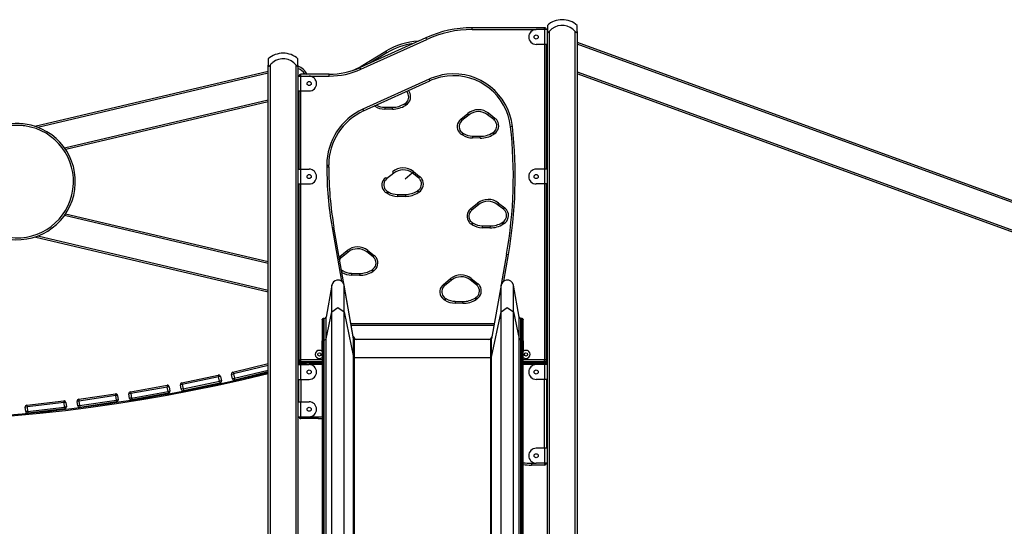
# Model space of a CAD drawing. Units: inches. Extents: x 87 to 213, y 31 to 179.
# Drawn here: x 144 to 170, y 153 to 167 of the extents above; entities that cross this region are included whole.
import ezdxf

# ---------------------------------------------------------------- set-up
doc = ezdxf.new("R2010")
doc.units = ezdxf.units.IN
doc.header["$MEASUREMENT"] = 0
doc.layers.add('Ebene 1', color=7, linetype='Continuous')

# ---------------------------------------------------------------- blocks, each defined once
blk = doc.blocks.new('block 2')
at = {"layer": 'Ebene 1', "color": 179, "lineweight": 25, "true_color": 0x1a171b}
for points in [[(155.691, 166.743), (155.691, 166.778), (155.691, 166.793)], [(157.638, 166.793), (155.691, 166.793)], [(155.691, 166.743), (157.413, 166.743)], [(157.648, 166.743), (157.413, 166.743)], [(157.638, 166.743), (157.638, 166.778), (157.638, 166.793)], [(157.713, 166.743), (157.694, 166.743), (157.648, 166.743)], [(157.648, 166.343), (157.648, 166.743)], [(157.713, 166.856), (157.713, 166.811), (157.713, 166.687)], [(157.713, 166.343), (157.713, 166.743)], [(157.713, 166.687), (157.714, 166.678), (157.716, 166.669), (157.721, 166.663), (157.727, 166.66), (157.737, 166.663), (157.746, 166.669), (157.755, 166.678), (157.763, 166.687)], [(157.713, 145.409), (157.713, 166.687)], [(157.763, 166.687), (157.763, 145.409)], [(158.463, 166.687), (158.471, 166.678), (158.48, 166.669), (158.489, 166.663), (158.499, 166.66), (158.506, 166.663), (158.51, 166.669), (158.513, 166.678), (158.513, 166.687)], [(158.463, 145.409), (158.463, 166.687)], [(158.513, 166.687), (158.513, 166.811), (158.513, 166.856)], [(158.513, 166.687), (158.513, 145.409)], [(154.452, 166.525), (152.68, 165.721)], [(152.7, 165.676), (154.473, 166.479)], [(154.473, 166.479), (154.458, 166.512), (154.452, 166.525)], [(158.513, 166.407), (175.422, 160.252)], [(158.513, 166.407), (175.422, 160.252)], [(152.711, 165.758), (153.376, 166.163)], [(153.402, 166.12), (153.383, 166.15), (153.376, 166.163)], [(157.648, 166.343), (157.413, 166.343)], [(157.638, 166.343), (157.638, 162.993)], [(157.713, 166.343), (157.694, 166.343), (157.648, 166.343)], [(157.688, 162.993), (157.688, 166.343)], [(175.403, 160.206), (158.513, 166.353)], [(175.403, 160.206), (158.513, 166.353)], [(150.213, 165.956), (150.213, 165.911), (150.213, 165.787)], [(151.013, 165.787), (151.013, 165.911), (151.013, 165.956)], [(153.402, 166.12), (152.942, 165.84)], [(143.939, 164.146), (150.213, 165.623)], [(150.213, 165.787), (150.214, 165.778), (150.216, 165.769), (150.221, 165.763), (150.228, 165.76), (150.237, 165.763), (150.246, 165.769), (150.255, 165.778), (150.263, 165.787)], [(150.213, 145.409), (150.213, 165.787)], [(150.263, 165.787), (150.263, 145.409)], [(150.963, 165.787), (150.971, 165.778), (150.98, 165.769), (150.989, 165.763), (150.999, 165.76), (151.006, 165.763), (151.01, 165.769), (151.013, 165.778), (151.013, 165.787)], [(150.963, 145.409), (150.963, 165.787)], [(151.013, 165.787), (151.013, 145.409)], [(152.7, 165.676), (152.686, 165.708), (152.68, 165.721)], [(152.722, 165.74), (152.714, 165.753), (152.711, 165.758)], [(158.513, 165.608), (175.291, 159.502)], [(158.513, 165.608), (175.291, 159.502)], [(150.213, 165.571), (144.027, 164.115)], [(151.013, 165.493), (151.034, 165.493), (151.078, 165.493)], [(151.078, 165.493), (151.313, 165.493)], [(151.078, 165.493), (151.078, 165.093)], [(151.088, 165.493), (151.088, 165.528), (151.088, 165.543)], [(151.854, 165.543), (151.088, 165.543)], [(151.313, 165.493), (151.854, 165.493)], [(151.854, 165.493), (151.854, 165.528), (151.854, 165.543)], [(154.536, 165.41), (152.756, 164.603)], [(152.777, 164.558), (154.557, 165.364)], [(154.536, 165.41), (154.55, 165.378), (154.557, 165.364)], [(157.688, 165.491), (157.688, 165.491)], [(157.688, 165.491), (157.688, 165.489)], [(157.688, 165.439), (157.688, 165.474), (157.688, 165.489)], [(157.688, 165.489), (157.713, 165.489)], [(157.688, 165.439), (157.688, 165.139)], [(157.713, 165.439), (157.688, 165.439)], [(175.285, 159.451), (158.513, 165.555)], [(175.285, 159.451), (158.513, 165.555)], [(151.013, 165.093), (151.034, 165.093), (151.078, 165.093)], [(151.038, 165.092), (151.038, 162.993)], [(151.078, 165.093), (151.313, 165.093)], [(151.088, 162.993), (151.088, 165.092)], [(157.688, 165.089), (157.688, 165.103), (157.688, 165.139)], [(157.688, 165.139), (157.713, 165.139)], [(157.713, 165.089), (157.688, 165.089)], [(157.688, 165.089), (157.688, 162.993)], [(144.741, 163.564), (150.213, 164.852)], [(150.213, 164.801), (144.772, 163.52)], [(152.756, 164.603), (152.771, 164.571), (152.777, 164.558)], [(153.074, 164.681), (153.063, 164.687)], [(153.082, 164.696), (153.078, 164.688), (153.074, 164.681)], [(153.345, 164.655), (153.345, 164.641), (153.345, 164.605)], [(153.345, 164.655), (153.555, 164.655)], [(153.555, 164.605), (153.345, 164.605)], [(153.555, 164.605), (153.555, 164.641), (153.555, 164.655)], [(153.873, 164.747), (153.891, 164.759)], [(153.899, 164.705), (153.881, 164.735), (153.873, 164.747)], [(153.918, 164.717), (153.899, 164.747), (153.891, 164.759)], [(153.918, 164.717), (153.899, 164.705)], [(155.387, 164.335), (155.577, 164.489)], [(155.418, 164.296), (155.409, 164.307), (155.387, 164.335)], [(155.608, 164.45), (155.418, 164.296)], [(155.608, 164.45), (155.599, 164.461), (155.577, 164.489)], [(156.137, 164.494), (156.116, 164.466), (156.106, 164.454)], [(156.274, 164.323), (156.106, 164.454)], [(156.137, 164.494), (156.305, 164.362)], [(156.305, 164.362), (156.283, 164.334), (156.274, 164.323)], [(156.774, 164.139), (156.739, 164.135), (156.724, 164.133)], [(155.439, 163.963), (155.431, 163.95), (155.412, 163.92)], [(155.429, 163.91), (155.412, 163.92)], [(155.456, 163.952), (155.448, 163.94), (155.429, 163.91)], [(155.439, 163.963), (155.456, 163.952)], [(155.7, 163.88), (155.7, 163.865), (155.7, 163.83)], [(155.7, 163.88), (155.911, 163.876)], [(155.91, 163.826), (155.7, 163.83)], [(155.91, 163.826), (155.91, 163.861), (155.911, 163.876)], [(156.238, 163.968), (156.257, 163.98)], [(156.265, 163.926), (156.246, 163.955), (156.238, 163.968)], [(156.284, 163.937), (156.265, 163.967), (156.257, 163.98)], [(156.284, 163.937), (156.265, 163.926)], [(151.013, 162.993), (151.034, 162.993), (151.078, 162.993)], [(151.078, 162.993), (151.313, 162.993)], [(151.078, 162.993), (151.078, 162.593)], [(151.788, 163.1), (151.823, 163.1), (151.838, 163.1)], [(151.788, 163.1), (151.788, 163.057)], [(151.788, 163.057), (151.823, 163.057), (151.838, 163.057)], [(151.838, 163.057), (151.838, 163.1)], [(157.648, 162.993), (157.413, 162.993)], [(157.713, 162.993), (157.694, 162.993), (157.648, 162.993)], [(157.648, 162.593), (157.648, 162.993)], [(157.713, 162.593), (157.713, 162.993)], [(153.363, 162.768), (153.385, 162.741), (153.394, 162.729)], [(153.585, 162.885), (153.394, 162.729)], [(153.554, 162.924), (153.576, 162.896), (153.585, 162.885)], [(153.892, 162.734), (154.083, 162.889)], [(154.114, 162.928), (154.093, 162.9), (154.083, 162.889)], [(154.252, 162.758), (154.083, 162.889)], [(154.114, 162.928), (154.282, 162.797)], [(154.282, 162.797), (154.26, 162.769), (154.252, 162.758)], [(151.013, 162.593), (151.034, 162.593), (151.078, 162.593)], [(151.038, 162.593), (151.038, 157.863)], [(151.078, 162.593), (151.313, 162.593)], [(151.088, 157.863), (151.088, 162.593)], [(157.648, 162.593), (157.413, 162.593)], [(157.638, 162.593), (157.638, 157.863)], [(157.713, 162.593), (157.694, 162.593), (157.648, 162.593)], [(157.688, 162.593), (157.688, 159.239)], [(157.688, 157.863), (157.688, 162.593)], [(153.417, 162.394), (153.41, 162.381), (153.391, 162.351)], [(153.416, 162.336), (153.391, 162.351)], [(153.442, 162.379), (153.434, 162.366), (153.416, 162.336)], [(153.417, 162.394), (153.442, 162.379)], [(153.688, 162.311), (153.688, 162.296), (153.688, 162.261)], [(153.688, 162.311), (153.898, 162.311)], [(153.898, 162.261), (153.688, 162.261)], [(153.898, 162.311), (153.898, 162.296), (153.898, 162.261)], [(154.216, 162.402), (154.235, 162.414)], [(154.216, 162.402), (154.223, 162.39), (154.242, 162.36)], [(154.261, 162.372), (154.242, 162.402), (154.235, 162.414)], [(154.261, 162.372), (154.242, 162.36)], [(155.65, 161.924), (155.84, 162.077)], [(155.681, 161.885), (155.672, 161.897), (155.65, 161.924)], [(155.871, 162.039), (155.681, 161.885)], [(155.84, 162.077), (155.862, 162.05), (155.871, 162.039)], [(156.4, 162.082), (156.378, 162.055), (156.369, 162.043)], [(156.537, 161.912), (156.369, 162.043)], [(156.4, 162.082), (156.568, 161.951)], [(156.568, 161.951), (156.546, 161.923), (156.537, 161.912)], [(150.213, 160.46), (144.74, 161.749)], [(144.771, 161.793), (150.213, 160.511)], [(151.93, 161.428), (151.965, 161.434), (151.979, 161.437)], [(151.93, 161.428), (152.185, 159.982)], [(152.499, 158.495), (151.979, 161.437)], [(155.702, 161.552), (155.694, 161.539), (155.675, 161.51)], [(155.692, 161.499), (155.675, 161.51)], [(155.719, 161.541), (155.711, 161.529), (155.692, 161.499)], [(155.702, 161.552), (155.719, 161.541)], [(155.963, 161.469), (155.963, 161.454), (155.963, 161.419)], [(155.963, 161.469), (156.173, 161.465)], [(156.172, 161.415), (155.963, 161.419)], [(156.173, 161.465), (156.173, 161.45), (156.172, 161.415)], [(156.501, 161.557), (156.52, 161.569)], [(156.528, 161.515), (156.509, 161.544), (156.501, 161.557)], [(156.547, 161.527), (156.528, 161.556), (156.52, 161.569)], [(156.547, 161.527), (156.528, 161.515)], [(150.213, 159.69), (143.938, 161.167)], [(144.026, 161.198), (150.213, 159.741)], [(152.141, 160.648), (152.331, 160.802)], [(152.141, 160.648), (152.164, 160.62), (152.173, 160.609)], [(152.363, 160.763), (152.173, 160.609)], [(152.331, 160.802), (152.354, 160.774), (152.363, 160.763)], [(152.892, 160.806), (152.87, 160.779), (152.861, 160.767)], [(153.029, 160.636), (152.861, 160.767)], [(152.892, 160.806), (153.06, 160.675)], [(153.029, 160.636), (153.038, 160.647), (153.06, 160.675)], [(156.617, 160.706), (156.473, 159.888)], [(156.541, 159.983), (156.666, 160.698)], [(156.617, 160.706), (156.632, 160.704), (156.666, 160.698)], [(152.186, 160.265), (152.192, 160.273), (152.193, 160.276)], [(152.192, 160.235), (152.205, 160.257), (152.211, 160.265)], [(152.193, 160.276), (152.211, 160.265)], [(152.455, 160.193), (152.455, 160.178), (152.454, 160.143)], [(152.664, 160.139), (152.454, 160.143)], [(152.455, 160.193), (152.665, 160.189)], [(152.665, 160.189), (152.665, 160.174), (152.664, 160.139)], [(152.993, 160.281), (153.012, 160.293)], [(152.993, 160.281), (153.001, 160.269), (153.02, 160.238)], [(153.012, 160.293), (153.02, 160.28), (153.038, 160.251)], [(153.038, 160.251), (153.02, 160.238)], [(154.92, 159.895), (155.11, 160.049)], [(155.142, 160.01), (155.133, 160.022), (155.11, 160.049)], [(155.67, 160.054), (155.649, 160.026), (155.639, 160.015)], [(155.67, 160.054), (155.839, 159.922)], [(151.92, 159.872), (151.769, 159.016)], [(151.92, 159.153), (151.92, 159.688), (151.92, 159.872)], [(152.255, 159.153), (152.255, 159.688), (152.255, 159.872)], [(152.509, 158.429), (152.255, 159.872)], [(154.951, 159.856), (154.942, 159.868), (154.92, 159.895)], [(155.142, 160.01), (154.951, 159.856)], [(155.808, 159.883), (155.639, 160.015)], [(155.839, 159.922), (155.817, 159.894), (155.808, 159.883)], [(156.469, 159.872), (156.215, 158.429)], [(156.469, 159.153), (156.469, 159.688), (156.469, 159.872)], [(156.804, 159.153), (156.804, 159.688), (156.804, 159.872)], [(156.955, 159.016), (156.804, 159.872)], [(154.972, 159.523), (154.964, 159.511), (154.946, 159.481)], [(154.972, 159.523), (154.989, 159.513)], [(155.772, 159.528), (155.791, 159.54)], [(155.798, 159.486), (155.78, 159.516), (155.772, 159.528)], [(155.817, 159.498), (155.799, 159.528), (155.791, 159.54)], [(151.92, 159.153), (152.087, 159.271), (152.255, 159.153)], [(154.962, 159.47), (154.946, 159.481)], [(154.989, 159.513), (154.981, 159.5), (154.962, 159.47)], [(155.234, 159.44), (155.234, 159.425), (155.233, 159.39)], [(155.443, 159.386), (155.233, 159.39)], [(155.234, 159.44), (155.444, 159.436)], [(155.443, 159.386), (155.443, 159.422), (155.444, 159.436)], [(155.817, 159.498), (155.798, 159.486)], [(156.469, 159.153), (156.637, 159.271), (156.804, 159.153)], [(151.013, 159.239), (151.038, 159.239)], [(151.038, 159.189), (151.013, 159.189)], [(151.769, 158.435), (151.92, 159.153)], [(151.769, 158.435), (151.769, 158.868), (151.769, 159.016)], [(151.92, 148.623), (151.92, 159.153)], [(152.255, 159.153), (152.509, 157.943)], [(152.255, 148.623), (152.255, 159.153)], [(156.215, 157.943), (156.469, 159.153)], [(156.469, 148.623), (156.469, 159.153)], [(156.804, 159.153), (156.955, 158.435)], [(156.804, 148.623), (156.804, 159.153)], [(156.955, 158.435), (156.955, 158.868), (156.955, 159.016)], [(157.688, 159.189), (157.688, 159.224), (157.688, 159.239)], [(157.688, 159.239), (157.713, 159.239)], [(157.713, 159.189), (157.688, 159.189)], [(157.688, 159.189), (157.688, 158.889)], [(151.013, 158.889), (151.038, 158.889)], [(151.038, 158.839), (151.013, 158.839)], [(151.662, 158.948), (151.662, 158.947)], [(151.662, 158.946), (151.662, 158.947)], [(151.662, 158.946), (151.662, 158.788), (151.662, 158.377)], [(151.689, 158.4), (151.689, 158.828), (151.689, 158.975)], [(151.72, 158.975), (151.689, 158.975)], [(151.72, 158.4), (151.72, 158.828), (151.72, 158.975)], [(152.438, 158.839), (156.287, 158.839)], [(156.278, 158.789), (152.447, 158.789)], [(157.004, 158.4), (157.004, 158.828), (157.004, 158.975)], [(157.034, 158.975), (157.004, 158.975)], [(157.034, 158.4), (157.034, 158.828), (157.034, 158.975)], [(157.062, 158.947), (157.062, 158.948)], [(157.062, 158.947), (157.062, 158.946)], [(157.062, 158.377), (157.062, 158.788), (157.062, 158.946)], [(157.688, 158.839), (157.688, 158.854), (157.688, 158.889)], [(157.688, 158.889), (157.713, 158.889)], [(157.688, 158.839), (157.688, 158.839)], [(157.713, 158.839), (157.688, 158.839)], [(152.499, 158.495), (152.497, 158.495)], [(151.013, 158.41), (151.038, 158.41)], [(151.038, 158.36), (151.013, 158.36)], [(151.013, 158.24), (151.038, 158.24)], [(151.662, 158.377), (151.67, 158.394), (151.689, 158.4)], [(151.662, 158.377), (151.662, 147.847)], [(151.662, 158.133), (151.662, 158.377)], [(151.689, 158.4), (151.72, 158.4)], [(151.689, 147.87), (151.689, 158.4)], [(151.72, 158.4), (151.752, 158.41), (151.769, 158.435)], [(151.72, 147.87), (151.72, 158.4)], [(151.769, 147.905), (151.769, 158.435)], [(152.509, 157.943), (152.509, 158.305), (152.509, 158.429)], [(152.529, 157.929), (152.529, 158.289), (152.529, 158.413)], [(156.195, 158.413), (152.529, 158.413)], [(156.195, 157.929), (156.195, 158.289), (156.195, 158.413)], [(156.215, 157.943), (156.215, 158.305), (156.215, 158.429)], [(156.955, 158.435), (156.972, 158.41), (157.004, 158.4)], [(156.955, 147.905), (156.955, 158.435)], [(157.004, 158.4), (157.034, 158.4)], [(157.004, 147.87), (157.004, 158.4)], [(157.034, 158.4), (157.054, 158.394), (157.062, 158.377)], [(157.034, 147.87), (157.034, 158.4)], [(157.062, 147.847), (157.062, 158.377)], [(157.062, 158.377), (157.062, 158.133)], [(157.688, 158.41), (157.711, 158.41)], [(157.711, 158.36), (157.688, 158.36)], [(157.688, 158.24), (157.711, 158.24)], [(157.711, 158.41), (157.711, 158.41), (157.713, 158.41)], [(157.711, 158.41), (157.711, 158.395), (157.711, 158.36)], [(157.711, 158.36), (157.711, 158.24)], [(157.711, 158.24), (157.711, 158.204), (157.711, 158.189)], [(151.021, 158.189), (151.011, 158.188)], [(151.038, 158.189), (151.013, 158.189)], [(151.038, 158.14), (151.013, 158.14)], [(151.021, 158.189), (151.038, 158.189)], [(152.509, 157.943), (152.516, 157.933), (152.529, 157.929)], [(152.509, 147.413), (152.509, 157.943)], [(152.529, 157.929), (156.195, 157.929)], [(152.529, 147.399), (152.529, 157.929)], [(156.195, 157.929), (156.208, 157.933), (156.215, 157.943)], [(156.195, 147.399), (156.195, 157.929)], [(156.215, 147.413), (156.215, 157.943)], [(157.688, 158.189), (157.701, 158.189)], [(157.711, 158.189), (157.688, 158.189)], [(157.711, 158.14), (157.688, 158.14)], [(157.711, 158.188), (157.701, 158.189)], [(157.713, 158.189), (157.711, 158.189), (157.711, 158.189)], [(157.711, 158.188), (157.711, 158.171), (157.711, 158.14)], [(157.711, 158.15), (157.713, 158.15)], [(157.711, 158.14), (157.711, 157.86)], [(149.265, 157.537), (150.213, 157.768)], [(150.213, 157.717), (149.277, 157.489)], [(151.011, 157.811), (151.021, 157.81)], [(151.013, 157.86), (151.038, 157.86)], [(151.013, 157.781), (151.014, 157.781)], [(151.013, 157.739), (151.032, 157.739), (151.078, 157.739)], [(151.013, 157.739), (151.013, 157.339)], [(151.014, 157.781), (151.239, 157.781)], [(151.662, 157.81), (151.021, 157.81)], [(151.038, 157.863), (151.052, 157.863), (151.088, 157.863)], [(151.266, 157.78), (151.041, 157.78)], [(151.078, 157.739), (151.313, 157.739)], [(151.078, 157.739), (151.078, 157.339)], [(151.088, 157.813), (151.088, 157.827), (151.088, 157.863)], [(151.662, 157.863), (151.088, 157.863)], [(151.088, 157.813), (151.662, 157.813)], [(151.088, 157.78), (151.088, 157.762), (151.088, 157.739)], [(151.239, 157.781), (151.239, 157.81)], [(151.266, 157.78), (151.266, 157.81)], [(151.421, 157.78), (151.375, 157.78), (151.266, 157.78)], [(151.662, 157.739), (151.313, 157.739)], [(151.421, 157.78), (151.421, 157.81)], [(151.421, 157.789), (151.662, 157.789)], [(157.638, 157.863), (157.062, 157.863)], [(157.062, 157.813), (157.638, 157.813)], [(157.701, 157.81), (157.062, 157.81)], [(157.062, 157.789), (157.301, 157.789)], [(157.413, 157.739), (157.062, 157.739)], [(157.301, 157.81), (157.301, 157.78)], [(157.456, 157.78), (157.346, 157.78), (157.301, 157.78)], [(157.648, 157.739), (157.413, 157.739)], [(157.456, 157.78), (157.456, 157.81)], [(157.681, 157.78), (157.456, 157.78)], [(157.688, 157.863), (157.673, 157.863), (157.638, 157.863)], [(157.638, 157.813), (157.638, 157.827), (157.638, 157.863)], [(157.638, 157.78), (157.638, 157.762), (157.638, 157.739)], [(157.713, 157.739), (157.693, 157.739), (157.648, 157.739)], [(157.648, 157.339), (157.648, 157.739)], [(157.688, 157.86), (157.711, 157.86)], [(157.701, 157.81), (157.711, 157.811)], [(157.711, 157.86), (157.711, 157.828), (157.711, 157.811)], [(157.711, 157.811), (157.711, 157.81)], [(157.711, 157.81), (157.713, 157.81)], [(147.892, 157.252), (148.87, 157.458)], [(148.881, 157.409), (147.902, 157.202)], [(148.87, 157.458), (148.873, 157.444), (148.881, 157.409)], [(148.929, 157.42), (148.915, 157.417), (148.881, 157.409)], [(148.905, 157.292), (148.881, 157.409)], [(148.929, 157.42), (148.954, 157.302)], [(149.228, 157.477), (149.243, 157.48), (149.277, 157.489)], [(149.257, 157.36), (149.228, 157.477)], [(149.265, 157.537), (149.269, 157.523), (149.277, 157.489)], [(149.277, 157.489), (149.306, 157.372)], [(149.306, 157.372), (150.213, 157.593)], [(150.213, 157.542), (149.317, 157.324)], [(149.79, 157.438), (149.791, 157.432)], [(149.791, 157.432), (150.213, 157.529)], [(146.51, 157.008), (147.495, 157.185)], [(147.503, 157.135), (146.519, 156.959)], [(147.495, 157.185), (147.497, 157.17), (147.503, 157.135)], [(147.552, 157.144), (147.538, 157.142), (147.503, 157.135)], [(147.525, 157.018), (147.503, 157.135)], [(147.552, 157.144), (147.574, 157.026)], [(147.902, 157.202), (147.867, 157.195), (147.853, 157.192)], [(147.878, 157.075), (147.853, 157.192)], [(147.892, 157.252), (147.895, 157.237), (147.902, 157.202)], [(147.902, 157.202), (147.927, 157.085)], [(147.927, 157.085), (148.905, 157.292)], [(148.916, 157.243), (147.937, 157.036)], [(148.954, 157.302), (148.94, 157.299), (148.905, 157.292)], [(148.905, 157.292), (148.913, 157.258), (148.916, 157.243)], [(149.257, 157.36), (149.271, 157.364), (149.306, 157.372)], [(149.317, 157.324), (149.314, 157.338), (149.306, 157.372)], [(151.013, 157.339), (151.032, 157.339), (151.078, 157.339)], [(151.038, 156.739), (151.038, 157.339)], [(151.078, 157.339), (151.313, 157.339)], [(151.088, 157.339), (151.088, 156.739)], [(157.648, 157.339), (157.413, 157.339)], [(157.638, 155.489), (157.638, 157.339)], [(157.713, 157.339), (157.693, 157.339), (157.648, 157.339)], [(157.688, 157.339), (157.688, 155.489)], [(145.122, 156.808), (146.111, 156.954)], [(146.118, 156.904), (145.129, 156.758)], [(146.111, 156.954), (146.113, 156.939), (146.118, 156.904)], [(146.168, 156.912), (146.153, 156.91), (146.118, 156.904)], [(146.136, 156.786), (146.118, 156.904)], [(146.168, 156.912), (146.185, 156.793)], [(146.519, 156.959), (146.484, 156.953), (146.47, 156.95)], [(146.491, 156.832), (146.47, 156.95)], [(146.51, 157.008), (146.513, 156.994), (146.519, 156.959)], [(146.519, 156.959), (146.54, 156.841)], [(146.54, 156.841), (147.525, 157.018)], [(147.533, 156.968), (146.549, 156.792)], [(147.574, 157.026), (147.559, 157.024), (147.525, 157.018)], [(147.525, 157.018), (147.531, 156.983), (147.533, 156.968)], [(147.927, 157.085), (147.892, 157.078), (147.878, 157.075)], [(147.927, 157.085), (147.934, 157.05), (147.937, 157.036)], [(143.728, 156.65), (144.721, 156.766)], [(143.728, 156.65), (143.729, 156.636), (143.733, 156.601)], [(144.727, 156.716), (143.733, 156.601)], [(144.721, 156.766), (144.722, 156.751), (144.727, 156.716)], [(144.776, 156.722), (144.762, 156.72), (144.727, 156.716)], [(144.74, 156.597), (144.727, 156.716)], [(144.776, 156.722), (144.79, 156.603)], [(145.129, 156.758), (145.094, 156.753), (145.08, 156.751)], [(145.097, 156.632), (145.08, 156.751)], [(145.147, 156.64), (145.112, 156.635), (145.097, 156.632)], [(145.122, 156.808), (145.124, 156.794), (145.129, 156.758)], [(145.129, 156.758), (145.147, 156.64)], [(145.147, 156.64), (146.136, 156.786)], [(145.147, 156.64), (145.152, 156.605), (145.154, 156.59)], [(146.143, 156.736), (145.154, 156.59)], [(146.185, 156.793), (146.171, 156.791), (146.136, 156.786)], [(146.136, 156.786), (146.141, 156.751), (146.143, 156.736)], [(146.54, 156.841), (146.505, 156.835), (146.491, 156.832)], [(146.54, 156.841), (146.546, 156.806), (146.549, 156.792)], [(151.013, 156.739), (151.032, 156.739), (151.078, 156.739)], [(151.013, 156.739), (151.013, 156.339)], [(151.078, 156.739), (151.313, 156.739)], [(151.078, 156.739), (151.078, 156.339)], [(143.733, 156.601), (143.698, 156.597), (143.684, 156.595)], [(143.698, 156.476), (143.684, 156.595)], [(143.747, 156.482), (143.712, 156.478), (143.698, 156.476)], [(143.733, 156.601), (143.747, 156.482)], [(143.747, 156.482), (144.74, 156.597)], [(143.747, 156.482), (143.751, 156.447), (143.753, 156.432)], [(144.746, 156.547), (143.753, 156.432)], [(144.79, 156.603), (144.776, 156.601), (144.74, 156.597)], [(144.74, 156.597), (144.745, 156.562), (144.746, 156.547)], [(151.013, 156.339), (151.032, 156.339), (151.078, 156.339)], [(151.078, 156.339), (151.313, 156.339)], [(151.088, 156.289), (151.088, 156.303), (151.088, 156.339)], [(151.559, 156.289), (151.088, 156.289)], [(151.313, 156.339), (151.559, 156.339)], [(151.559, 156.289), (151.559, 156.303), (151.559, 156.339)], [(157.648, 155.489), (157.413, 155.489)], [(157.713, 155.489), (157.693, 155.489), (157.648, 155.489)], [(157.648, 155.089), (157.648, 155.489)], [(157.283, 155.089), (157.283, 155.053), (157.283, 155.039)], [(157.283, 155.089), (157.413, 155.089)], [(157.638, 155.039), (157.283, 155.039)], [(157.648, 155.089), (157.413, 155.089)], [(157.638, 155.089), (157.638, 155.053), (157.638, 155.039)], [(157.713, 155.089), (157.693, 155.089), (157.648, 155.089)]]:
    blk.add_lwpolyline(points, dxfattribs=at)
for points in [[(158.113, 167.009), (157.965, 167.009), (157.823, 166.954), (157.713, 166.856)], [(158.513, 166.856), (158.403, 166.955), (158.26, 167.009), (158.113, 167.009)], [(155.691, 166.793), (155.264, 166.793), (154.841, 166.701), (154.452, 166.525)], [(155.691, 166.743), (155.27, 166.743), (154.855, 166.653), (154.473, 166.479)], [(157.688, 166.743), (157.688, 166.77), (157.665, 166.793), (157.638, 166.793)], [(154.244, 166.431), (153.937, 166.415), (153.639, 166.323), (153.376, 166.163)], [(154.106, 166.368), (153.857, 166.335), (153.617, 166.251), (153.402, 166.12)], [(150.613, 166.109), (150.466, 166.109), (150.323, 166.054), (150.213, 165.956)], [(151.013, 165.956), (150.903, 166.054), (150.76, 166.109), (150.613, 166.109)], [(151.257, 165.539), (151.21, 165.642), (151.121, 165.72), (151.013, 165.754)], [(151.199, 165.543), (151.158, 165.616), (151.092, 165.672), (151.013, 165.701)], [(151.854, 165.543), (152.139, 165.543), (152.42, 165.604), (152.68, 165.721)], [(151.854, 165.493), (152.146, 165.493), (152.434, 165.555), (152.7, 165.676)], [(152.481, 165.644), (152.561, 165.675), (152.638, 165.713), (152.711, 165.758)], [(151.088, 165.543), (151.061, 165.543), (151.038, 165.52), (151.038, 165.493)], [(157.688, 165.491), (157.688, 165.492), (157.688, 165.494), (157.688, 165.496)], [(151.013, 165.043), (151.021, 165.046), (151.03, 165.05), (151.038, 165.053)], [(151.013, 164.99), (151.022, 164.993), (151.03, 164.996), (151.038, 164.999)], [(152.756, 164.603), (152.167, 164.336), (151.788, 163.746), (151.788, 163.1)], [(152.777, 164.558), (152.206, 164.299), (151.838, 163.727), (151.838, 163.1)], [(153.074, 164.681), (153.156, 164.631), (153.25, 164.605), (153.345, 164.605)], [(153.119, 164.712), (153.188, 164.675), (153.266, 164.655), (153.345, 164.655)], [(153.555, 164.655), (153.667, 164.655), (153.777, 164.687), (153.873, 164.747)], [(153.555, 164.605), (153.677, 164.605), (153.796, 164.64), (153.899, 164.705)], [(156.137, 164.494), (155.973, 164.622), (155.739, 164.62), (155.577, 164.489)], [(156.106, 164.454), (155.96, 164.568), (155.752, 164.567), (155.608, 164.45)], [(156.617, 160.706), (156.817, 161.838), (156.853, 162.992), (156.724, 164.133)], [(156.666, 160.698), (156.867, 161.834), (156.903, 162.993), (156.774, 164.139)], [(155.429, 163.91), (155.51, 163.859), (155.604, 163.831), (155.7, 163.83)], [(155.456, 163.952), (155.529, 163.906), (155.614, 163.881), (155.7, 163.88)], [(155.91, 163.826), (156.035, 163.824), (156.159, 163.858), (156.265, 163.926)], [(155.911, 163.876), (156.026, 163.874), (156.14, 163.906), (156.238, 163.968)], [(151.788, 163.057), (151.788, 162.511), (151.835, 161.966), (151.93, 161.428)], [(151.838, 163.057), (151.838, 162.514), (151.885, 161.972), (151.979, 161.437)], [(154.114, 162.928), (153.95, 163.057), (153.716, 163.055), (153.554, 162.924)], [(154.083, 162.889), (153.937, 163.003), (153.729, 163.001), (153.585, 162.885)], [(153.416, 162.336), (153.499, 162.287), (153.592, 162.261), (153.688, 162.261)], [(153.442, 162.379), (153.517, 162.334), (153.602, 162.311), (153.688, 162.311)], [(153.898, 162.311), (154.01, 162.311), (154.12, 162.342), (154.216, 162.402)], [(153.898, 162.261), (154.02, 162.261), (154.139, 162.295), (154.242, 162.36)], [(156.4, 162.082), (156.235, 162.211), (156.002, 162.209), (155.84, 162.077)], [(156.369, 162.043), (156.223, 162.157), (156.015, 162.155), (155.871, 162.039)], [(155.692, 161.499), (155.773, 161.448), (155.867, 161.42), (155.963, 161.419)], [(155.719, 161.541), (155.792, 161.495), (155.877, 161.47), (155.963, 161.469)], [(156.172, 161.415), (156.298, 161.413), (156.421, 161.447), (156.528, 161.515)], [(156.173, 161.465), (156.289, 161.463), (156.403, 161.495), (156.501, 161.557)], [(152.892, 160.806), (152.727, 160.935), (152.494, 160.933), (152.331, 160.802)], [(152.861, 160.767), (152.715, 160.881), (152.507, 160.879), (152.363, 160.763)], [(152.141, 160.648), (152.135, 160.642), (152.128, 160.636), (152.122, 160.63)], [(152.173, 160.609), (152.157, 160.597), (152.144, 160.582), (152.133, 160.566)], [(151.038, 160.314), (151.03, 160.317), (151.022, 160.32), (151.013, 160.322)], [(151.038, 160.259), (151.03, 160.263), (151.021, 160.266), (151.013, 160.269)], [(152.183, 160.283), (152.186, 160.28), (152.19, 160.278), (152.193, 160.276)], [(152.195, 160.216), (152.274, 160.169), (152.363, 160.144), (152.454, 160.143)], [(152.211, 160.265), (152.284, 160.219), (152.369, 160.194), (152.455, 160.193)], [(152.664, 160.139), (152.79, 160.137), (152.913, 160.171), (153.02, 160.238)], [(152.665, 160.189), (152.781, 160.187), (152.895, 160.219), (152.993, 160.281)], [(155.67, 160.054), (155.506, 160.182), (155.273, 160.18), (155.11, 160.049)], [(155.64, 160.015), (155.493, 160.129), (155.286, 160.127), (155.142, 160.01)], [(151.013, 159.612), (151.021, 159.614), (151.03, 159.618), (151.038, 159.622)], [(151.013, 159.559), (151.022, 159.561), (151.03, 159.564), (151.038, 159.568)], [(155.444, 159.436), (155.56, 159.434), (155.674, 159.466), (155.772, 159.528)], [(154.962, 159.47), (155.044, 159.419), (155.137, 159.392), (155.233, 159.39)], [(154.989, 159.513), (155.063, 159.467), (155.147, 159.441), (155.234, 159.44)], [(155.443, 159.386), (155.568, 159.384), (155.692, 159.419), (155.799, 159.486)], [(151.72, 158.975), (151.744, 158.975), (151.765, 158.993), (151.769, 159.016)], [(156.955, 159.016), (156.959, 158.993), (156.98, 158.975), (157.004, 158.975)], [(151.689, 158.975), (151.674, 158.975), (151.662, 158.963), (151.662, 158.948)], [(151.662, 158.948), (151.662, 158.948), (151.662, 158.948), (151.662, 158.947)], [(157.062, 158.948), (157.062, 158.963), (157.05, 158.975), (157.034, 158.975)], [(157.062, 158.947), (157.062, 158.948), (157.062, 158.948), (157.062, 158.948)], [(157.688, 158.833), (157.688, 158.835), (157.688, 158.837), (157.688, 158.839)], [(152.499, 158.495), (152.506, 158.45), (152.545, 158.415), (152.591, 158.413)], [(156.134, 158.413), (156.176, 158.415), (156.212, 158.443), (156.224, 158.483)], [(152.509, 158.429), (152.511, 158.42), (152.519, 158.413), (152.529, 158.413)], [(156.195, 158.413), (156.205, 158.413), (156.213, 158.42), (156.215, 158.429)], [(151.662, 158.094), (151.642, 158.112), (151.616, 158.122), (151.588, 158.122)], [(157.138, 158.122), (157.109, 158.122), (157.083, 158.112), (157.062, 158.092)], [(151.013, 157.799), (151.017, 157.787), (151.029, 157.78), (151.041, 157.78)], [(151.038, 157.863), (151.038, 157.835), (151.061, 157.813), (151.088, 157.813)], [(151.06, 157.78), (151.046, 157.77), (151.038, 157.755), (151.038, 157.739)], [(157.638, 157.813), (157.665, 157.813), (157.688, 157.835), (157.688, 157.863)], [(157.688, 157.739), (157.688, 157.755), (157.68, 157.77), (157.667, 157.78)], [(157.681, 157.78), (157.697, 157.78), (157.711, 157.793), (157.711, 157.81)], [(128.315, 157.541), (135.503, 155.752), (143.018, 155.737), (150.213, 157.496)], [(139.578, 156.218), (143.162, 156.235), (146.731, 156.675), (150.213, 157.526)], [(148.929, 157.42), (148.924, 157.447), (148.897, 157.464), (148.87, 157.458)], [(149.265, 157.537), (149.239, 157.53), (149.222, 157.503), (149.228, 157.477)], [(147.552, 157.144), (147.548, 157.171), (147.521, 157.19), (147.495, 157.185)], [(147.892, 157.252), (147.865, 157.246), (147.848, 157.219), (147.853, 157.192)], [(148.916, 157.243), (148.942, 157.249), (148.96, 157.275), (148.954, 157.302)], [(149.257, 157.36), (149.263, 157.333), (149.291, 157.317), (149.317, 157.324)], [(146.168, 156.912), (146.164, 156.939), (146.138, 156.958), (146.111, 156.954)], [(146.51, 157.008), (146.483, 157.004), (146.465, 156.977), (146.47, 156.95)], [(147.533, 156.968), (147.56, 156.973), (147.579, 156.999), (147.574, 157.026)], [(147.878, 157.075), (147.884, 157.048), (147.911, 157.031), (147.937, 157.036)], [(143.728, 156.65), (143.7, 156.647), (143.681, 156.622), (143.684, 156.595)], [(144.776, 156.722), (144.773, 156.749), (144.748, 156.769), (144.721, 156.766)], [(145.122, 156.808), (145.095, 156.804), (145.076, 156.778), (145.08, 156.751)], [(145.097, 156.632), (145.101, 156.605), (145.127, 156.586), (145.154, 156.59)], [(146.143, 156.736), (146.17, 156.74), (146.189, 156.766), (146.185, 156.793)], [(146.491, 156.832), (146.496, 156.805), (146.522, 156.787), (146.549, 156.792)], [(143.698, 156.476), (143.701, 156.449), (143.726, 156.429), (143.753, 156.432)], [(144.746, 156.547), (144.774, 156.55), (144.793, 156.576), (144.79, 156.603)], [(151.038, 156.339), (151.038, 156.311), (151.061, 156.289), (151.088, 156.289)], [(151.559, 156.339), (151.593, 156.339), (151.628, 156.339), (151.662, 156.34)], [(151.559, 156.289), (151.593, 156.289), (151.628, 156.289), (151.662, 156.29)], [(157.062, 155.1), (157.136, 155.093), (157.209, 155.089), (157.283, 155.089)], [(157.062, 155.05), (157.136, 155.042), (157.209, 155.039), (157.283, 155.039)], [(157.638, 155.039), (157.665, 155.039), (157.688, 155.062), (157.688, 155.089)]]:
    blk.add_open_spline(points, degree=3, dxfattribs=at)
for points, knots in [([(157.413, 166.743), (157.302, 166.743), (157.213, 166.653), (157.213, 166.543), (157.213, 166.433), (157.303, 166.343), (157.413, 166.343)], [0, 0, 0, 0, 1, 1, 1, 2, 2, 2, 2]), ([(158.463, 166.687), (158.309, 166.88), (158.028, 166.912), (157.835, 166.759), (157.808, 166.738), (157.784, 166.714), (157.763, 166.687)], [0, 0, 0, 0, 1, 1, 1, 2, 2, 2, 2]), ([(157.358, 166.543), (157.358, 166.512), (157.383, 166.488), (157.413, 166.488), (157.443, 166.488), (157.468, 166.512), (157.468, 166.543), (157.468, 166.573), (157.443, 166.598), (157.413, 166.598), (157.383, 166.598), (157.358, 166.573), (157.358, 166.543), (157.358, 166.543), (157.358, 166.543), (157.358, 166.543)], [0, 0, 0, 0, 1, 1, 1, 2, 2, 2, 3, 3, 3, 4, 4, 4, 5, 5, 5, 5]), ([(150.963, 165.787), (150.809, 165.98), (150.528, 166.012), (150.335, 165.859), (150.308, 165.838), (150.284, 165.814), (150.263, 165.787)], [0, 0, 0, 0, 1, 1, 1, 2, 2, 2, 2]), ([(156.774, 164.139), (156.676, 165.012), (155.887, 165.64), (155.015, 165.542), (154.849, 165.523), (154.688, 165.479), (154.536, 165.41)], [0, 0, 0, 0, 1, 1, 1, 2, 2, 2, 2]), ([(151.368, 165.293), (151.368, 165.323), (151.343, 165.348), (151.313, 165.348), (151.282, 165.348), (151.258, 165.323), (151.258, 165.293), (151.258, 165.262), (151.282, 165.238), (151.313, 165.238), (151.343, 165.238), (151.368, 165.262), (151.368, 165.293), (151.368, 165.293), (151.368, 165.293), (151.368, 165.293)], [0, 0, 0, 0, 1, 1, 1, 2, 2, 2, 3, 3, 3, 4, 4, 4, 5, 5, 5, 5]), ([(151.313, 165.093), (151.423, 165.093), (151.513, 165.182), (151.513, 165.293), (151.513, 165.402), (151.422, 165.493), (151.313, 165.493)], [0, 0, 0, 0, 1, 1, 1, 2, 2, 2, 2]), ([(156.724, 164.133), (156.629, 164.978), (155.865, 165.587), (155.02, 165.492), (154.86, 165.474), (154.703, 165.431), (154.556, 165.364)], [0, 0, 0, 0, 1, 1, 1, 2, 2, 2, 2]), ([(153.891, 164.759), (153.99, 164.821), (154.019, 164.951), (153.957, 165.049), (153.95, 165.06), (153.941, 165.071), (153.932, 165.081)], [0, 0, 0, 0, 1, 1, 1, 2, 2, 2, 2]), ([(153.918, 164.717), (154.04, 164.794), (154.076, 164.954), (154, 165.075), (153.993, 165.085), (153.987, 165.094), (153.98, 165.103)], [0, 0, 0, 0, 1, 1, 1, 2, 2, 2, 2]), ([(155.387, 164.335), (155.277, 164.246), (155.26, 164.085), (155.349, 163.976), (155.367, 163.954), (155.388, 163.935), (155.412, 163.92)], [0, 0, 0, 0, 1, 1, 1, 2, 2, 2, 2]), ([(155.418, 164.296), (155.33, 164.225), (155.317, 164.096), (155.388, 164.008), (155.402, 163.99), (155.419, 163.975), (155.439, 163.963)], [0, 0, 0, 0, 1, 1, 1, 2, 2, 2, 2]), ([(156.257, 163.98), (156.355, 164.041), (156.385, 164.172), (156.323, 164.269), (156.31, 164.29), (156.294, 164.308), (156.274, 164.323)], [0, 0, 0, 0, 1, 1, 1, 2, 2, 2, 2]), ([(156.284, 163.937), (156.405, 164.014), (156.442, 164.175), (156.365, 164.296), (156.349, 164.322), (156.329, 164.344), (156.305, 164.362)], [0, 0, 0, 0, 1, 1, 1, 2, 2, 2, 2]), ([(143.257, 161.11), (144.11, 160.992), (144.899, 161.59), (145.017, 162.443), (145.135, 163.296), (144.538, 164.085), (143.685, 164.202), (143.543, 164.222), (143.399, 164.222), (143.257, 164.202)], [0, 0, 0, 0, 1, 1, 1, 2, 2, 2, 3, 3, 3, 3]), ([(143.264, 161.16), (144.09, 161.046), (144.853, 161.624), (144.968, 162.449), (145.082, 163.275), (144.504, 164.039), (143.678, 164.153), (143.541, 164.172), (143.402, 164.172), (143.264, 164.153)], [0, 0, 0, 0, 1, 1, 1, 2, 2, 2, 3, 3, 3, 3]), ([(151.313, 162.593), (151.423, 162.593), (151.513, 162.682), (151.513, 162.793), (151.513, 162.902), (151.422, 162.993), (151.313, 162.993)], [0, 0, 0, 0, 1, 1, 1, 2, 2, 2, 2]), ([(157.413, 162.993), (157.302, 162.993), (157.213, 162.903), (157.213, 162.793), (157.213, 162.683), (157.303, 162.593), (157.413, 162.593)], [0, 0, 0, 0, 1, 1, 1, 2, 2, 2, 2]), ([(151.368, 162.793), (151.368, 162.823), (151.343, 162.848), (151.313, 162.848), (151.282, 162.848), (151.258, 162.823), (151.258, 162.793), (151.258, 162.762), (151.282, 162.738), (151.313, 162.738), (151.343, 162.738), (151.368, 162.763), (151.368, 162.793), (151.368, 162.793), (151.368, 162.793), (151.368, 162.793)], [0, 0, 0, 0, 1, 1, 1, 2, 2, 2, 3, 3, 3, 4, 4, 4, 5, 5, 5, 5]), ([(153.363, 162.768), (153.253, 162.68), (153.236, 162.519), (153.325, 162.409), (153.344, 162.386), (153.366, 162.366), (153.391, 162.351)], [0, 0, 0, 0, 1, 1, 1, 2, 2, 2, 2]), ([(153.394, 162.729), (153.306, 162.658), (153.292, 162.529), (153.364, 162.441), (153.378, 162.422), (153.397, 162.406), (153.417, 162.394)], [0, 0, 0, 0, 1, 1, 1, 2, 2, 2, 2]), ([(154.235, 162.414), (154.332, 162.477), (154.362, 162.606), (154.3, 162.704), (154.287, 162.724), (154.271, 162.743), (154.252, 162.758)], [0, 0, 0, 0, 1, 1, 1, 2, 2, 2, 2]), ([(154.261, 162.372), (154.383, 162.449), (154.419, 162.61), (154.342, 162.731), (154.326, 162.756), (154.306, 162.779), (154.282, 162.797)], [0, 0, 0, 0, 1, 1, 1, 2, 2, 2, 2]), ([(157.358, 162.793), (157.358, 162.762), (157.383, 162.738), (157.413, 162.738), (157.443, 162.738), (157.468, 162.762), (157.468, 162.793), (157.468, 162.823), (157.443, 162.848), (157.413, 162.848), (157.383, 162.848), (157.358, 162.823), (157.358, 162.793), (157.358, 162.793), (157.358, 162.793), (157.358, 162.793)], [0, 0, 0, 0, 1, 1, 1, 2, 2, 2, 3, 3, 3, 4, 4, 4, 5, 5, 5, 5]), ([(155.65, 161.924), (155.541, 161.835), (155.523, 161.675), (155.612, 161.565), (155.629, 161.543), (155.651, 161.524), (155.675, 161.51)], [0, 0, 0, 0, 1, 1, 1, 2, 2, 2, 2]), ([(156.52, 161.569), (156.618, 161.63), (156.647, 161.76), (156.586, 161.858), (156.573, 161.879), (156.557, 161.897), (156.537, 161.912)], [0, 0, 0, 0, 1, 1, 1, 2, 2, 2, 2]), ([(156.547, 161.527), (156.668, 161.603), (156.705, 161.764), (156.628, 161.885), (156.612, 161.91), (156.592, 161.933), (156.568, 161.951)], [0, 0, 0, 0, 1, 1, 1, 2, 2, 2, 2]), ([(155.681, 161.885), (155.593, 161.814), (155.579, 161.685), (155.651, 161.597), (155.665, 161.579), (155.682, 161.564), (155.702, 161.552)], [0, 0, 0, 0, 1, 1, 1, 2, 2, 2, 2]), ([(153.012, 160.293), (153.11, 160.355), (153.139, 160.484), (153.077, 160.582), (153.065, 160.603), (153.048, 160.621), (153.029, 160.636)], [0, 0, 0, 0, 1, 1, 1, 2, 2, 2, 2]), ([(153.038, 160.251), (153.16, 160.327), (153.196, 160.488), (153.12, 160.609), (153.104, 160.634), (153.083, 160.657), (153.06, 160.675)], [0, 0, 0, 0, 1, 1, 1, 2, 2, 2, 2]), ([(152.255, 159.872), (152.238, 159.965), (152.15, 160.026), (152.058, 160.01), (151.988, 159.998), (151.932, 159.943), (151.92, 159.872)], [0, 0, 0, 0, 1, 1, 1, 2, 2, 2, 2]), ([(154.92, 159.895), (154.811, 159.807), (154.794, 159.646), (154.883, 159.536), (154.9, 159.515), (154.921, 159.496), (154.946, 159.481)], [0, 0, 0, 0, 1, 1, 1, 2, 2, 2, 2]), ([(154.951, 159.856), (154.864, 159.785), (154.85, 159.656), (154.921, 159.568), (154.936, 159.55), (154.953, 159.535), (154.972, 159.523)], [0, 0, 0, 0, 1, 1, 1, 2, 2, 2, 2]), ([(155.791, 159.54), (155.889, 159.602), (155.918, 159.732), (155.856, 159.83), (155.843, 159.85), (155.827, 159.868), (155.808, 159.883)], [0, 0, 0, 0, 1, 1, 1, 2, 2, 2, 2]), ([(155.817, 159.498), (155.939, 159.574), (155.975, 159.735), (155.898, 159.856), (155.883, 159.882), (155.862, 159.904), (155.839, 159.922)], [0, 0, 0, 0, 1, 1, 1, 2, 2, 2, 2]), ([(156.804, 159.872), (156.788, 159.965), (156.699, 160.026), (156.607, 160.01), (156.537, 159.998), (156.482, 159.943), (156.469, 159.872)], [0, 0, 0, 0, 1, 1, 1, 2, 2, 2, 2]), ([(151.588, 158.122), (151.527, 158.122), (151.478, 158.074), (151.478, 158.012), (151.478, 157.952), (151.527, 157.903), (151.588, 157.903), (151.616, 157.903), (151.642, 157.913), (151.662, 157.931)], [0, 0, 0, 0, 1, 1, 1, 2, 2, 2, 3, 3, 3, 3]), ([(151.588, 158.058), (151.563, 158.058), (151.543, 158.038), (151.543, 158.012), (151.543, 157.988), (151.563, 157.968), (151.588, 157.968), (151.612, 157.968), (151.632, 157.988), (151.632, 158.012), (151.632, 158.037), (151.612, 158.058), (151.588, 158.058), (151.588, 158.058), (151.588, 158.058), (151.588, 158.058)], [0, 0, 0, 0, 1, 1, 1, 2, 2, 2, 3, 3, 3, 4, 4, 4, 5, 5, 5, 5]), ([(157.062, 157.933), (157.106, 157.891), (157.176, 157.893), (157.218, 157.937), (157.26, 157.981), (157.258, 158.05), (157.213, 158.092), (157.193, 158.112), (157.166, 158.122), (157.138, 158.122)], [0, 0, 0, 0, 1, 1, 1, 2, 2, 2, 3, 3, 3, 3]), ([(157.138, 158.058), (157.113, 158.058), (157.093, 158.038), (157.093, 158.012), (157.093, 157.988), (157.113, 157.968), (157.138, 157.968), (157.162, 157.968), (157.183, 157.988), (157.183, 158.012), (157.183, 158.037), (157.162, 158.058), (157.138, 158.058), (157.138, 158.058), (157.138, 158.058), (157.138, 158.058)], [0, 0, 0, 0, 1, 1, 1, 2, 2, 2, 3, 3, 3, 4, 4, 4, 5, 5, 5, 5]), ([(151.313, 157.339), (151.424, 157.339), (151.513, 157.429), (151.513, 157.539), (151.513, 157.648), (151.423, 157.739), (151.313, 157.739)], [0, 0, 0, 0, 1, 1, 1, 2, 2, 2, 2]), ([(157.413, 157.739), (157.303, 157.739), (157.213, 157.649), (157.213, 157.539), (157.213, 157.429), (157.304, 157.339), (157.413, 157.339)], [0, 0, 0, 0, 1, 1, 1, 2, 2, 2, 2]), ([(151.368, 157.539), (151.368, 157.569), (151.343, 157.594), (151.313, 157.594), (151.283, 157.594), (151.258, 157.569), (151.258, 157.539), (151.258, 157.508), (151.283, 157.484), (151.313, 157.484), (151.343, 157.484), (151.368, 157.509), (151.368, 157.539), (151.368, 157.539), (151.368, 157.539), (151.368, 157.539)], [0, 0, 0, 0, 1, 1, 1, 2, 2, 2, 3, 3, 3, 4, 4, 4, 5, 5, 5, 5]), ([(157.358, 157.539), (157.358, 157.508), (157.383, 157.484), (157.413, 157.484), (157.444, 157.484), (157.468, 157.508), (157.468, 157.539), (157.468, 157.569), (157.444, 157.594), (157.413, 157.594), (157.383, 157.594), (157.358, 157.569), (157.358, 157.539), (157.358, 157.539), (157.358, 157.539), (157.358, 157.539)], [0, 0, 0, 0, 1, 1, 1, 2, 2, 2, 3, 3, 3, 4, 4, 4, 5, 5, 5, 5]), ([(151.313, 156.339), (151.424, 156.339), (151.513, 156.429), (151.513, 156.539), (151.513, 156.649), (151.423, 156.739), (151.313, 156.739)], [0, 0, 0, 0, 1, 1, 1, 2, 2, 2, 2]), ([(151.368, 156.539), (151.368, 156.569), (151.343, 156.594), (151.313, 156.594), (151.283, 156.594), (151.258, 156.569), (151.258, 156.539), (151.258, 156.509), (151.283, 156.484), (151.313, 156.484), (151.343, 156.484), (151.368, 156.509), (151.368, 156.539), (151.368, 156.539), (151.368, 156.539), (151.368, 156.539)], [0, 0, 0, 0, 1, 1, 1, 2, 2, 2, 3, 3, 3, 4, 4, 4, 5, 5, 5, 5]), ([(157.413, 155.489), (157.303, 155.489), (157.213, 155.399), (157.213, 155.289), (157.213, 155.179), (157.304, 155.089), (157.413, 155.089)], [0, 0, 0, 0, 1, 1, 1, 2, 2, 2, 2]), ([(157.358, 155.289), (157.358, 155.258), (157.383, 155.234), (157.413, 155.234), (157.444, 155.234), (157.468, 155.258), (157.468, 155.289), (157.468, 155.319), (157.444, 155.344), (157.413, 155.344), (157.383, 155.344), (157.358, 155.319), (157.358, 155.289), (157.358, 155.289), (157.358, 155.289), (157.358, 155.289)], [0, 0, 0, 0, 1, 1, 1, 2, 2, 2, 3, 3, 3, 4, 4, 4, 5, 5, 5, 5])]:
    blk.add_open_spline(points, degree=3, knots=knots, dxfattribs=at)

msp = doc.modelspace()

# ---------------------------------------------------------------- block references
at = {"layer": 'Ebene 1'}
msp.add_blockref('block 2', (0, 0), dxfattribs=at)

doc.saveas('drawing.dxf')
